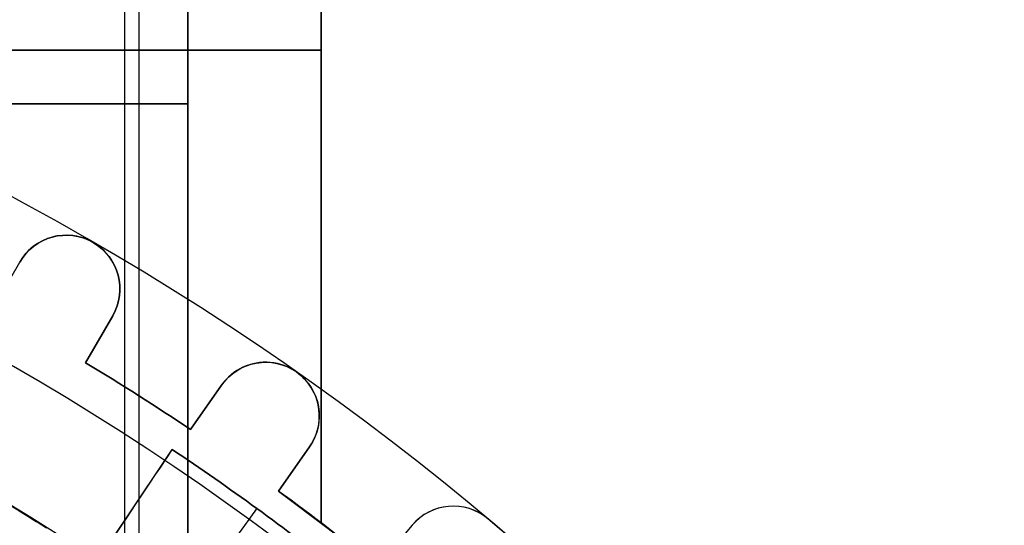
# Model space of a CAD drawing. Extents: x -190 to 190, y -381 to 93.
# Drawn here: x 49 to 85, y -19 to 0 of the extents above; entities that cross this region are included whole.
import ezdxf

# ---------------------------------------------------------------- set-up
doc = ezdxf.new("R2010")
doc.units = 0
doc.header["$MEASUREMENT"] = 0
for name, color, linetype in [('DICHTUNGSSCHEIBE__DICHTUNG', 18, 'CONTINUOUS'), ('DRUCKRING__DRUCKRING_INNEN', 18, 'CONTINUOUS'), ('DRUCKRING__DRUCKRING_STAND', 18, 'CONTINUOUS'), ('FLANSCH_OBEN__MOTORLAGERPL', 18, 'CONTINUOUS'), ('FLANSCH_UNTEN__ABDECKUNG_S', 18, 'CONTINUOUS'), ('MOTOR__GEHÄUSE', 18, 'CONTINUOUS'), ('MOTOR__GEHÄUSE_OBERTEIL', 18, 'CONTINUOUS'), ('SAILDRIVE_UNTERTEIL__SAILD', 18, 'CONTINUOUS')]:
    doc.layers.add(name, color=color, linetype=linetype)

msp = doc.modelspace()

# ---------------------------------------------------------------- linework, layer by layer
at = {"layer": 'DICHTUNGSSCHEIBE__DICHTUNG'}
for centre in [(0, -97.5, 170), (0, -97.5, 165), (0, -97.5, 167.5), (0, -97.5, 180), (0, -97.5, 175), (0, -97.5, 177.5)]:
    msp.add_arc(centre, 190, 0, 180, dxfattribs=at)
at = {"layer": 'DRUCKRING__DRUCKRING_INNEN', "color": 40}
for centre, radius, start in [((0, -97.5, 198), 84, 0), ((0, -97.5, 181), 84, 360), ((0, -97.5, 189.5), 84, 0), ((0, -97.5, 198.5), 83.5, 0), ((0, -97.5, 180.5), 83.5, 360), ((0, -97.5, 199), 83, 360), ((0, -97.5, 180), 83, 360)]:
    msp.add_arc(centre, radius, start, 180, dxfattribs=at)
at = {"layer": 'DRUCKRING__DRUCKRING_STAND'}
for centre, radius, start in [((0, -97.5, 180), 190, 0), ((0, -97.5, 190), 190, 0), ((0, -97.5, 199.5), 189.5, 0), ((0, -97.5, 200), 189, 360), ((0, -97.5, 180), 160, 0), ((0, -97.5, 200), 160, 0)]:
    msp.add_arc(centre, radius, start, 180, dxfattribs=at)
at = {"layer": 'DRUCKRING__DRUCKRING_STAND', "extrusion": (-1.4247e-23, 4.7621e-08, 1)}
msp.add_arc((0, -97.5, 199), 190, 0, 180, dxfattribs=at)
at = {"layer": 'FLANSCH_OBEN__MOTORLAGERPL', "color": 1}
for centre, start in [((0, -97.5, 291.7), 0), ((0, -97.5, 280.7), 0), ((0, -97.5, 285.7), 360)]:
    msp.add_arc(centre, 82.5, start, 180, dxfattribs=at)
at = {"layer": 'FLANSCH_UNTEN__ABDECKUNG_S'}
for centre, start in [((0, -97.5, 150), 360), ((0, -97.5, 165), 0), ((0, -97.5, 157.5), 0)]:
    msp.add_arc(centre, 85, start, 180, dxfattribs=at)
at = {"layer": 'MOTOR__GEHÄUSE', "color": 250}
for p, q in [((52.691, -20.868, 333.543), (52.691, 16.5, 333.543)), ((53.218, -21.235, 398.275), (53.218, 16.5, 398.275)), ((55.034, 16.5, 393.2), (55.034, -22.532, 393.2)), ((55.034, -22.532, 339.2), (55.034, 16.5, 339.2)), ((55.034, 16.5, 393.2), (55.034, -22.532, 393.2)), ((55.034, -22.532, 366.2), (55.034, 16.5, 366.2)), ((55.034, -22.532, 339.2), (55.034, 16.5, 339.2)), ((60, -18.753, 326.2), (60, 16.5, 326.2)), ((60, 16.5, 406.2), (60, -18.753, 406.2)), ((60, -18.753, 366.2), (60, 16.5, 366.2)), ((35.906, -1.127, 406.2), (60, -1.127, 406.2)), ((60, -1.127, 326.2), (35.906, -1.127, 326.2)), ((60, -1.127, 326.2), (60, -1.127, 406.2)), ((55.034, -3.016, 339.2), (55.034, -3.016, 393.2)), ((49.615, -8.238, 420.7), (49.615, -8.238, 406.2)), ((49.615, -8.238, 326.2), (49.615, -8.238, 301.7)), ((51.5, -8.299, 420.7), (51.5, -8.299, 406.2)), ((51.5, -8.299, 326.2), (51.5, -8.299, 301.7)), ((48.768, -9.031, 420.7), (48.768, -9.031, 406.2)), ((48.768, -9.031, 326.2), (48.768, -9.031, 301.7)), ((52.496, -9.901, 420.7), (52.496, -9.901, 406.2)), ((52.496, -9.901, 326.2), (52.496, -9.901, 301.7)), ((52.232, -11.031, 406.2), (51.222, -12.781, 406.2)), ((51.222, -12.781, 420.7), (52.232, -11.031, 420.7)), ((52.232, -11.031, 413.45), (51.222, -12.781, 413.45)), ((52.232, -11.031, 301.7), (51.222, -12.781, 301.7)), ((51.222, -12.781, 326.2), (52.232, -11.031, 326.2)), ((52.232, -11.031, 313.95), (51.222, -12.781, 313.95)), ((52.232, -11.031, 406.2), (52.232, -11.031, 420.7)), ((52.232, -11.031, 420.7), (52.232, -11.031, 406.2)), ((52.232, -11.031, 301.7), (52.232, -11.031, 326.2)), ((52.232, -11.031, 326.2), (52.232, -11.031, 301.7)), ((51.727, -11.906, 406.2), (51.727, -11.906, 420.7)), ((51.727, -11.906, 301.7), (51.727, -11.906, 326.2)), ((51.222, -12.781, 406.2), (51.222, -12.781, 420.7)), ((51.222, -12.781, 420.7), (51.222, -12.781, 406.2)), ((51.222, -12.781, 301.7), (51.222, -12.781, 326.2)), ((51.222, -12.781, 326.2), (51.222, -12.781, 301.7)), ((57.206, -12.902, 420.7), (57.206, -12.902, 406.2)), ((57.206, -12.902, 326.2), (57.206, -12.902, 301.7)), ((59.078, -13.127, 420.7), (59.078, -13.127, 406.2)), ((59.078, -13.127, 326.2), (59.078, -13.127, 301.7)), ((55.134, -15.273, 406.2), (56.293, -13.618, 406.2)), ((56.293, -13.618, 420.7), (55.134, -15.273, 420.7)), ((55.134, -15.273, 413.45), (56.293, -13.618, 413.45)), ((55.134, -15.273, 301.7), (56.293, -13.618, 301.7)), ((56.293, -13.618, 326.2), (55.134, -15.273, 326.2)), ((55.134, -15.273, 313.95), (56.293, -13.618, 313.95)), ((56.293, -13.618, 406.2), (56.293, -13.618, 420.7)), ((56.293, -13.618, 420.7), (56.293, -13.618, 406.2)), ((56.293, -13.618, 301.7), (56.293, -13.618, 326.2)), ((56.293, -13.618, 326.2), (56.293, -13.618, 301.7)), ((53.193, -14.004, 420.7), (53.193, -14.004, 406.2)), ((53.193, -14.004, 326.2), (53.193, -14.004, 301.7)), ((55.713, -14.446, 406.2), (55.713, -14.446, 420.7)), ((55.713, -14.446, 301.7), (55.713, -14.446, 326.2)), ((59.931, -14.809, 420.7), (59.931, -14.809, 406.2)), ((59.931, -14.809, 326.2), (59.931, -14.809, 301.7)), ((55.134, -15.273, 406.2), (55.134, -15.273, 420.7)), ((55.134, -15.273, 420.7), (55.134, -15.273, 406.2)), ((55.134, -15.273, 301.7), (55.134, -15.273, 326.2)), ((55.134, -15.273, 326.2), (55.134, -15.273, 301.7)), ((59.569, -15.913, 406.2), (58.411, -17.568, 406.2)), ((58.411, -17.568, 420.7), (59.569, -15.913, 420.7)), ((59.569, -15.913, 413.45), (58.411, -17.568, 413.45)), ((59.569, -15.913, 301.7), (58.411, -17.568, 301.7)), ((58.411, -17.568, 326.2), (59.569, -15.913, 326.2)), ((59.569, -15.913, 313.95), (58.411, -17.568, 313.95)), ((59.569, -15.913, 406.2), (59.569, -15.913, 420.7)), ((59.569, -15.913, 420.7), (59.569, -15.913, 406.2)), ((59.569, -15.913, 301.7), (59.569, -15.913, 326.2)), ((59.569, -15.913, 326.2), (59.569, -15.913, 301.7)), ((58.99, -16.74, 406.2), (58.99, -16.74, 420.7)), ((58.99, -16.74, 301.7), (58.99, -16.74, 326.2)), ((58.411, -17.568, 406.2), (58.411, -17.568, 420.7)), ((58.411, -17.568, 301.7), (58.411, -17.568, 326.2)), ((64.747, -18.137, 420.7), (64.747, -18.137, 301.7)), ((66.207, -18.597, 301.7), (66.207, -18.597, 420.7)), ((66.207, -18.597, 420.7), (66.207, -18.597, 301.7)), ((60, -18.753, 406.2), (60, -18.753, 326.2)), ((63.389, -18.844, 420.7), (63.389, -18.844, 301.7))]:
    msp.add_line(p, q, dxfattribs=at)
for points in [[(47.758, -10.781), (48.768, -9.031, -1), (52.232, -11.031), (51.222, -12.781, -0.011715), (55.134, -15.273), (56.293, -13.618, -1), (59.569, -15.913), (58.411, -17.568, -0.005008), (60, -18.753), (60, 16.5), (-60, 16.5)], [(-59.931, 16.5), (60, 16.5), (60, -18.753, 0.005008), (58.411, -17.568), (59.569, -15.913, 1), (56.293, -13.618), (55.134, -15.273, 0.011715), (51.222, -12.781), (52.232, -11.031, 1), (48.768, -9.031)], [(78.902, -31.293, 0.043661), (66.207, -18.597, 0.414214), (63.389, -18.844), (62.091, -20.391, 0.011715), (58.411, -17.568), (59.569, -15.913, 1), (56.293, -13.618), (55.134, -15.273, 0.011715), (51.222, -12.781), (52.232, -11.031, 1), (48.768, -9.031)], [(78.902, -31.293, 0.043661), (66.207, -18.597, 0.414214), (63.389, -18.844), (62.091, -20.391, 0.011715), (58.411, -17.568), (59.569, -15.913, 1), (56.293, -13.618), (55.134, -15.273, 0.011715), (51.222, -12.781), (52.232, -11.031, 1), (48.768, -9.031)]]:
    msp.add_lwpolyline(points, format="xyb", dxfattribs=at)
at = {"layer": 'MOTOR__GEHÄUSE', "color": 250, "extrusion": (0.598063, 0.801449, 0)}
msp.add_lwpolyline([(-57.32, 406.589), (-57.32, 406.2), (-59.303, 406.2), (-59.303, 326.2), (-57.32, 326.2), (-57.32, 301.7)], dxfattribs=at)
at = {"layer": 'MOTOR__GEHÄUSE', "color": 250}
for points in [[(49.768, -18.94, 400.718), (49.592, -18.828, 400.78), (49.415, -18.717, 400.838), (49.236, -18.605, 400.891), (49.057, -18.493, 400.94), (48.876, -18.381, 400.985), (48.695, -18.269, 401.026), (48.513, -18.157, 401.062), (48.33, -18.045, 401.094), (48.146, -17.934, 401.122), (47.962, -17.822, 401.146), (47.777, -17.711, 401.165), (47.592, -17.6, 401.181), (47.406, -17.49, 401.191), (47.22, -17.38, 401.198), (47.034, -17.27, 401.2)], [(47.034, -17.27, 331.2), (47.221, -17.38, 331.202), (47.407, -17.49, 331.209), (47.593, -17.601, 331.22), (47.778, -17.711, 331.235), (47.963, -17.823, 331.254), (48.148, -17.934, 331.278), (48.332, -18.046, 331.306), (48.515, -18.158, 331.338), (48.697, -18.27, 331.375), (48.879, -18.382, 331.416), (49.06, -18.494, 331.461), (49.239, -18.606, 331.51), (49.418, -18.717, 331.563), (49.596, -18.829, 331.621), (49.772, -18.94, 331.683)], [(58.411, -17.568, 301.7), (60.267, -18.958, 301.7), (62.091, -20.391, 301.7), (62.091, -20.391, 420.7), (60.267, -18.958, 420.7), (58.411, -17.568, 420.7), (58.411, -17.568, 406.589)], [(48.75, -18.302, 401.014), (48.91, -18.401, 400.977), (49.068, -18.499, 400.938), (49.226, -18.597, 400.894), (49.383, -18.696, 400.848), (49.539, -18.794, 400.798), (49.695, -18.892, 400.745)], [(49.741, -18.92, 331.675), (49.498, -18.767, 331.592), (49.254, -18.614, 331.518), (49.007, -18.461, 331.45), (48.759, -18.307, 331.391)]]:
    msp.add_polyline3d(points, dxfattribs=at)
at = {"layer": 'MOTOR__GEHÄUSE', "color": 250, "extrusion": (-1.60132e-06, 1, 7.00997e-15)}
msp.add_arc((-47.034, 393.2, -3.133), 8, 90, 180, dxfattribs=at)
at = {"layer": 'MOTOR__GEHÄUSE', "color": 250, "extrusion": (-1.60132e-06, 1, -4.0072e-15)}
msp.add_arc((-47.034, 339.2, -3.133), 8, 180, 270, dxfattribs=at)
at = {"layer": 'MOTOR__GEHÄUSE', "color": 250}
for centre, radius, start, end in [((0, -97.5, 311.7), 93, 0.00009, 180.00009), ((0, -97.5, 420.7), 93, 0.00009, 180.00009), ((0, -97.5, 420.7), 93, 0.00009, 180.00009), ((0, -97.5, 311.7), 93, 0.00009, 180.00009), ((50.5, -10.031, 420.7), 2, 330.0001, 150.0001), ((50.5, -10.031, 406.2), 2, 330.0001, 150.0001), ((50.5, -10.031, 413.45), 2, 330.0001, 150.0001), ((50.5, -10.031, 301.7), 2, 330.0001, 150.0001), ((50.5, -10.031, 326.2), 2, 330.0001, 150.0001), ((50.5, -10.031, 313.95), 2, 330.0001, 150.0001), ((0, -97.5, 420.7), 99, 56.15766, 58.84252), ((0, -97.5, 406.2), 99, 56.15766, 58.84252), ((0, -97.5, 413.45), 99, 56.15766, 58.84252), ((0, -97.5, 301.7), 99, 56.15766, 58.84252), ((0, -97.5, 326.2), 99, 56.15766, 58.84252), ((0, -97.5, 313.95), 99, 56.15766, 58.84252), ((57.931, -14.766, 420.7), 2, 325.0001, 145.0001), ((57.931, -14.766, 406.2), 2, 325.0001, 145.0001), ((57.931, -14.766, 413.45), 2, 325.0001, 145.0001), ((57.931, -14.766, 301.7), 2, 325.0001, 145.0001), ((57.931, -14.766, 326.2), 2, 325.0001, 145.0001), ((57.931, -14.766, 313.95), 2, 325.0001, 145.0001), ((0, -97.5, 291.7), 82.5, 0.00009, 180.00009), ((0, -97.5, 301.7), 82.5, 0.00009, 180.00009), ((0, -97.5, 291.7), 82.5, 0.00009, 180.00009), ((0, -97.5, 301.7), 82.5, 0.00009, 180.00009), ((0, -97.5, 296.7), 82.5, 0.00009, 180.00009), ((64.921, -20.129, 420.7), 2, 50.0001, 140.0001), ((64.921, -20.129, 301.7), 2, 50.0001, 140.0001), ((64.921, -20.129, 361.2), 2, 50.0001, 140.0001), ((0, -97.5, 420.7), 103, 40.00009, 50.00009), ((0, -97.5, 301.7), 103, 40.00009, 50.00009), ((0, -97.5, 361.2), 103, 40.00009, 50.00009), ((0, -97.5, 361.2), 99, 51.15766, 52.69489)]:
    msp.add_arc(centre, radius, start, end, dxfattribs=at)
at = {"layer": 'MOTOR__GEHÄUSE_OBERTEIL', "color": 250}
for p, q in [((33.3, -47.663, 425.7), (54.446, -16.016, 425.7)), ((33.3, -47.663, 438.2), (52.585, -18.801, 438.2))]:
    msp.add_line(p, q, dxfattribs=at)
for points in [[(33.947, -50.928, -0.413857), (33.3, -47.663), (54.446, -16.016)], [(54.446, -16.016, -0.019637), (60.671, -20.539), (37.108, -50.429, -0.391744), (33.947, -50.928)]]:
    msp.add_lwpolyline(points, format="xyb", dxfattribs=at)
at = {"layer": 'MOTOR__GEHÄUSE_OBERTEIL', "color": 250, "extrusion": (0.831471, -0.555569, 1.05471e-15)}
msp.add_lwpolyline([(16.028, 432.362, 0.337241), (-8.068, 450.7), (-21.13, 450.7)], format="xyb", dxfattribs=at)
at = {"layer": 'MOTOR__GEHÄUSE_OBERTEIL', "color": 250}
for centre, radius, start, end in [((0, -97.5, 420.7), 103, 270.00009, 90.00009), ((0, -97.5, 425.7), 103, 270.00009, 90.00009), ((0, -97.5, 420.7), 103, 270.00009, 90.00009), ((0, -97.5, 425.7), 103, 270.00009, 90.00009), ((0, -97.5, 423.2), 103, 270.00009, 90.00009), ((0, -97.5, 420.7), 93, 270.00009, 90.00009), ((0, -97.5, 417.7), 93, 270.00009, 90.00009), ((0, -97.5, 417.7), 93, 270.00009, 90.00009), ((0, -97.5, 420.7), 93, 270.00009, 90.00009), ((0, -97.5, 419.2), 93, 270.00009, 90.00009), ((0, -97.5, 425.7), 98, 51.75009, 56.25009)]:
    msp.add_arc(centre, radius, start, end, dxfattribs=at)
at = {"layer": 'MOTOR__GEHÄUSE_OBERTEIL', "color": 250, "extrusion": (0.831471, -0.555569, -2.24017e-11)}
msp.add_arc((-8.068, 425.7, 54.168), 25, 0, 90, dxfattribs=at)
at = {"layer": 'MOTOR__GEHÄUSE_OBERTEIL', "color": 250, "extrusion": (0.831471, -0.555569, -2.54573e-16)}
msp.add_arc((-8.068, 425.7, 54.168), 25, 0, 15.4552, dxfattribs=at)
at = {"layer": 'MOTOR__GEHÄUSE_OBERTEIL', "color": 250, "extrusion": (0.809018, -0.587784, -7.63661e-12)}
msp.add_arc((-5.879, 425.7, 57.309), 25, 360, 90, dxfattribs=at)
at = {"layer": 'SAILDRIVE_UNTERTEIL__SAILD', "color": 30}
for centre, end in [((0, -97.5, 150), 180), ((0, -97.5, 145), 180), ((0, -97.5, 140), 90)]:
    msp.add_arc(centre, 97.5, 0, end, dxfattribs=at)

doc.saveas('drawing.dxf')
